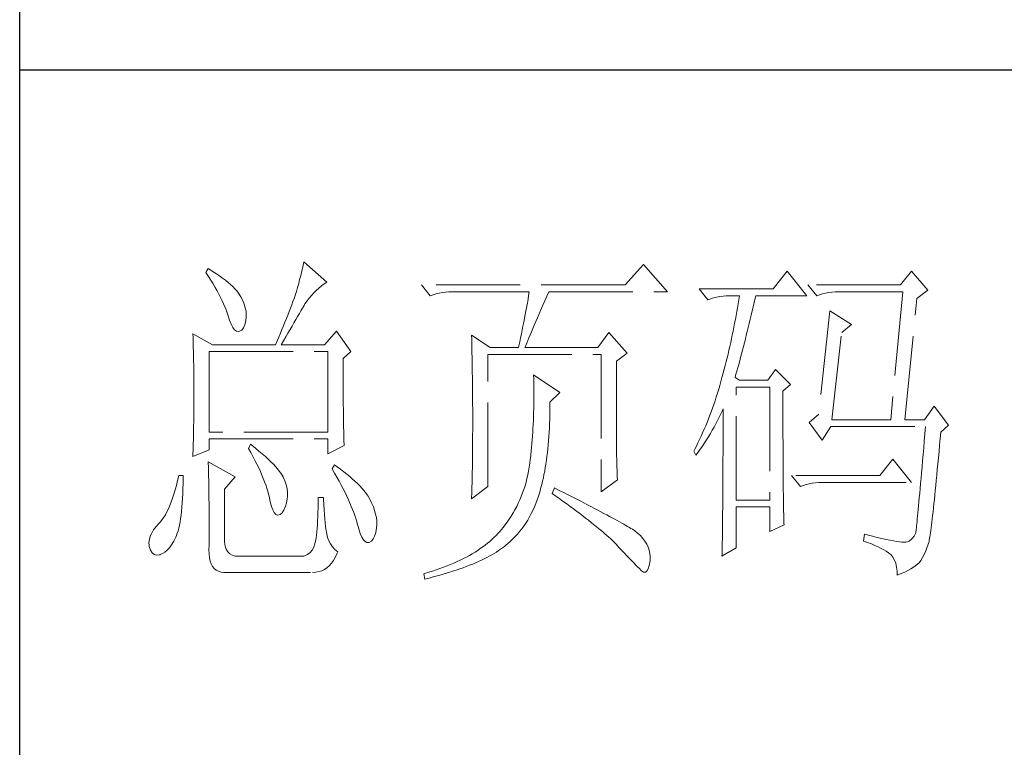
# Model space of a CAD drawing. Units: millimetres. Extents: x 15027 to 20402, y -15836 to 3543.
# Drawn here: x 19849 to 20039, y -15407 to -15267 of the extents above; entities that cross this region are included whole.
import ezdxf

# ---------------------------------------------------------------- set-up
doc = ezdxf.new("R2010")
doc.units = ezdxf.units.MM
doc.linetypes.add('ACAD_ISO02W100', pattern=[15, 12, -3])
doc.layers.add('轮廓线', color=251, linetype='ACAD_ISO02W100', lineweight=25)

# ---------------------------------------------------------------- blocks, each defined once
blk = doc.blocks.new('文字')
at = {"layer": '轮廓线', "color": 7, "lineweight": 0}
for p, q in [((3760.54, 386.96), (3760.43, 386.47)), ((3760.64, 387.45), (3760.54, 386.96)), ((3763.9, 384.53), (3760.64, 387.45)), ((3809.15, 387.06), (3806.5, 384.14)), ((3812.56, 383.17), (3809.15, 387.06)), ((3746.95, 386.48), (3746.65, 385.89)), ((3746.65, 385.89), (3747, 385.35)), ((3747.2, 386.33), (3746.95, 386.48)), ((3747, 385.35), (3747.34, 384.82)), ((3747.69, 386.02), (3747.2, 386.33)), ((3748.16, 385.72), (3747.69, 386.02)), ((3748.6, 385.42), (3748.16, 385.72)), ((3749.03, 385.11), (3748.6, 385.42)), ((3760.18, 385.43), (3760.03, 384.9)), ((3760.31, 385.96), (3760.18, 385.43)), ((3760.43, 386.47), (3760.31, 385.96)), ((3829.67, 386.09), (3827.65, 383.56)), ((3832.47, 382.59), (3829.67, 386.09)), ((3847.39, 386.09), (3845.84, 384.14)), ((3849.72, 383.37), (3847.39, 386.09)), ((3747.34, 384.82), (3747.66, 384.3)), ((3747.66, 384.3), (3747.96, 383.79)), ((3749.42, 384.81), (3749.03, 385.11)), ((3749.8, 384.5), (3749.42, 384.81)), ((3750.15, 384.2), (3749.8, 384.5)), ((3750.47, 383.89), (3750.15, 384.2)), ((3750.78, 383.59), (3750.47, 383.89)), ((3759.89, 384.35), (3759.73, 383.79)), ((3760.03, 384.9), (3759.89, 384.35)), ((3762.76, 383.69), (3763.14, 384)), ((3763.14, 384), (3763.53, 384.29)), ((3763.53, 384.29), (3763.9, 384.53)), ((3806.5, 384.14), (3777.43, 384.14)), ((3777.43, 384.14), (3778.67, 382.59)), ((3845.84, 384.14), (3832.62, 384.14)), ((3832.62, 384.14), (3833.87, 382.59)), ((3747.96, 383.79), (3748.24, 383.29)), ((3748.24, 383.29), (3748.5, 382.81)), ((3748.5, 382.81), (3748.74, 382.33)), ((3751.05, 383.28), (3750.78, 383.59)), ((3751.31, 382.98), (3751.05, 383.28)), ((3751.62, 382.45), (3751.31, 382.98)), ((3759.38, 382.64), (3759.24, 382.2)), ((3759.56, 383.22), (3759.38, 382.64)), ((3759.73, 383.79), (3759.56, 383.22)), ((3761.39, 382.26), (3761.7, 382.64)), ((3761.7, 382.64), (3762.04, 383.01)), ((3762.04, 383.01), (3762.39, 383.36)), ((3762.39, 383.36), (3762.76, 383.69)), ((3778.67, 382.59), (3779.08, 382.74)), ((3779.08, 382.74), (3779.5, 382.87)), ((3779.5, 382.87), (3779.93, 382.98)), ((3779.93, 382.98), (3780.38, 383.07)), ((3780.38, 383.07), (3780.84, 383.12)), ((3780.84, 383.12), (3781.31, 383.16)), ((3781.31, 383.16), (3781.78, 383.17)), ((3781.78, 383.17), (3792.82, 383.17)), ((3792.73, 382.63), (3792.64, 382.09)), ((3792.82, 383.17), (3792.73, 382.63)), ((3795.05, 381.87), (3795.34, 382.54)), ((3795.34, 382.54), (3795.62, 383.17)), ((3795.62, 383.17), (3812.56, 383.17)), ((3827.65, 383.56), (3817.07, 383.56)), ((3817.07, 383.56), (3818.32, 382.01)), ((3819.58, 382.4), (3820.03, 382.48)), ((3820.03, 382.48), (3820.49, 382.54)), ((3820.49, 382.54), (3820.96, 382.58)), ((3820.96, 382.58), (3821.43, 382.59)), ((3821.43, 382.59), (3822.83, 382.59)), ((3822.83, 382.59), (3822.74, 382.02)), ((3825.09, 382.26), (3825.16, 382.59)), ((3825.16, 382.59), (3832.47, 382.59)), ((3833.87, 382.59), (3834.27, 382.74)), ((3834.27, 382.74), (3834.7, 382.87)), ((3834.7, 382.87), (3835.13, 382.98)), ((3835.13, 382.98), (3835.58, 383.07)), ((3835.58, 383.07), (3836.04, 383.12)), ((3836.04, 383.12), (3836.51, 383.16)), ((3836.51, 383.16), (3836.98, 383.17)), ((3836.98, 383.17), (3846.15, 383.17)), ((3846.15, 383.17), (3844.44, 364.9)), ((3848.17, 382.2), (3849.72, 383.37)), ((3748.74, 382.33), (3748.96, 381.87)), ((3748.96, 381.87), (3749.17, 381.43)), ((3749.17, 381.43), (3749.35, 380.99)), ((3751.9, 381.91), (3751.62, 382.45)), ((3752.11, 381.4), (3751.9, 381.91)), ((3752.27, 380.89), (3752.11, 381.4)), ((3758.89, 381.28), (3758.71, 380.81)), ((3759.07, 381.75), (3758.89, 381.28)), ((3759.24, 382.2), (3759.07, 381.75)), ((3760.44, 380.82), (3760.65, 381.18)), ((3760.65, 381.18), (3760.79, 381.42)), ((3760.79, 381.42), (3761.08, 381.85)), ((3761.08, 381.85), (3761.39, 382.26)), ((3792.55, 381.55), (3792.35, 380.45)), ((3792.64, 382.09), (3792.55, 381.55)), ((3794.49, 380.6), (3794.76, 381.23)), ((3794.76, 381.23), (3795.05, 381.87)), ((3818.32, 382.01), (3818.73, 382.16)), ((3818.73, 382.16), (3819.15, 382.29)), ((3819.15, 382.29), (3819.58, 382.4)), ((3822.65, 381.46), (3822.55, 380.89)), ((3822.74, 382.02), (3822.65, 381.46)), ((3824.8, 381.03), (3824.94, 381.64)), ((3824.94, 381.64), (3825.09, 382.26)), ((3846.46, 364.9), (3848.17, 382.2)), ((3749.35, 380.99), (3749.52, 380.56)), ((3749.52, 380.56), (3749.66, 380.15)), ((3749.66, 380.15), (3749.76, 379.87)), ((3749.76, 379.87), (3749.99, 379.12)), ((3752.37, 380.41), (3752.27, 380.89)), ((3752.41, 379.93), (3752.37, 380.41)), ((3752.4, 379.48), (3752.41, 379.93)), ((3758.33, 379.84), (3758.13, 379.34)), ((3758.52, 380.33), (3758.33, 379.84)), ((3758.71, 380.81), (3758.52, 380.33)), ((3759.74, 379.62), (3759.99, 380.04)), ((3759.99, 380.04), (3760.22, 380.44)), ((3760.22, 380.44), (3760.44, 380.82)), ((3792.25, 379.9), (3792.04, 378.8)), ((3792.35, 380.45), (3792.25, 379.9)), ((3793.99, 379.44), (3794.24, 380.01)), ((3794.24, 380.01), (3794.49, 380.6)), ((3822.35, 379.77), (3822.25, 379.22)), ((3822.46, 380.33), (3822.35, 379.77)), ((3822.55, 380.89), (3822.46, 380.33)), ((3824.37, 379.23), (3824.51, 379.82)), ((3824.51, 379.82), (3824.66, 380.42)), ((3824.66, 380.42), (3824.8, 381.03)), ((3835.73, 380.45), (3834.18, 365.67)), ((3838.84, 378.5), (3835.73, 380.45)), ((3749.99, 379.12), (3750.23, 378.52)), ((3750.23, 378.52), (3750.49, 378.05)), ((3752.03, 378), (3752.22, 378.46)), ((3752.22, 378.46), (3752.35, 379.08)), ((3752.35, 379.08), (3752.4, 379.48)), ((3757.72, 378.31), (3757.5, 377.79)), ((3757.93, 378.83), (3757.72, 378.31)), ((3758.13, 379.34), (3757.93, 378.83)), ((3758.65, 377.76), (3758.94, 378.25)), ((3758.94, 378.25), (3759.22, 378.73)), ((3759.22, 378.73), (3759.49, 379.19)), ((3759.49, 379.19), (3759.74, 379.62)), ((3791.92, 378.25), (3791.81, 377.69)), ((3792.04, 378.8), (3791.92, 378.25)), ((3793.32, 377.9), (3793.53, 378.38)), ((3793.53, 378.38), (3793.75, 378.9)), ((3793.75, 378.9), (3793.99, 379.44)), ((3822.15, 378.66), (3822.04, 378.11)), ((3822.25, 379.22), (3822.15, 378.66)), ((3824.09, 378.07), (3824.23, 378.64)), ((3824.23, 378.64), (3824.37, 379.23)), ((3837.44, 377.34), (3838.84, 378.5)), ((3744.78, 377.14), (3744.8, 376.6)), ((3747.58, 375.59), (3744.78, 377.14)), ((3750.49, 378.05), (3750.74, 377.72)), ((3750.74, 377.72), (3751, 377.53)), ((3751, 377.53), (3751.28, 377.48)), ((3751.28, 377.48), (3751.46, 377.53)), ((3751.46, 377.53), (3751.78, 377.69)), ((3751.78, 377.69), (3752.03, 378)), ((3757.29, 377.25), (3757.06, 376.7)), ((3757.5, 377.79), (3757.29, 377.25)), ((3758.04, 376.71), (3758.35, 377.24)), ((3758.35, 377.24), (3758.65, 377.76)), ((3765.3, 377.53), (3763.59, 375.59)), ((3767.32, 374.62), (3765.3, 377.53)), ((3784.58, 376.95), (3784.6, 376.39)), ((3787.22, 375.2), (3784.58, 376.95)), ((3791.69, 377.13), (3791.57, 376.57)), ((3791.81, 377.69), (3791.69, 377.13)), ((3792.77, 376.58), (3792.94, 377)), ((3792.94, 377), (3793.12, 377.43)), ((3793.12, 377.43), (3793.32, 377.9)), ((3804.17, 377.34), (3802.62, 375.2)), ((3806.81, 374.42), (3804.17, 377.34)), ((3821.81, 377), (3821.7, 376.45)), ((3821.93, 377.55), (3821.81, 377)), ((3822.04, 378.11), (3821.93, 377.55)), ((3823.68, 376.4), (3823.81, 376.95)), ((3823.81, 376.95), (3823.95, 377.51)), ((3823.95, 377.51), (3824.09, 378.07)), ((3836.04, 364.9), (3837.44, 377.34)), ((3744.8, 376.6), (3744.84, 375.5)), ((3744.84, 375.5), (3744.87, 374.39)), ((3747.58, 375.59), (3756.59, 375.59)), ((3756.83, 376.15), (3756.59, 375.59)), ((3757.06, 376.7), (3756.83, 376.15)), ((3757.37, 375.59), (3757.71, 376.16)), ((3757.37, 375.59), (3763.59, 375.59)), ((3757.71, 376.16), (3758.04, 376.71)), ((3784.6, 376.39), (3784.61, 375.83)), ((3784.61, 375.83), (3784.62, 375.26)), ((3791.32, 375.44), (3791.27, 375.2)), ((3791.45, 376.01), (3791.32, 375.44)), ((3791.57, 376.57), (3791.45, 376.01)), ((3792.2, 375.2), (3792.32, 375.51)), ((3792.32, 375.51), (3792.46, 375.84)), ((3792.46, 375.84), (3792.61, 376.2)), ((3792.61, 376.2), (3792.77, 376.58)), ((3821.58, 375.9), (3821.45, 375.36)), ((3821.7, 376.45), (3821.58, 375.9)), ((3823.4, 375.33), (3823.54, 375.86)), ((3823.54, 375.86), (3823.68, 376.4)), ((3744.87, 374.39), (3744.89, 373.26)), ((3747.11, 363.14), (3747.11, 374.62)), ((3747.11, 374.62), (3764.06, 374.62)), ((3764.06, 374.62), (3764.06, 363.14)), ((3766.23, 373.65), (3767.32, 374.62)), ((3784.62, 375.26), (3784.63, 374.7)), ((3784.63, 374.7), (3784.66, 373.57)), ((3786.91, 355.37), (3786.91, 374.23)), ((3786.91, 374.23), (3803.08, 374.23)), ((3787.22, 375.2), (3791.27, 375.2)), ((3792.2, 375.2), (3802.62, 375.2)), ((3803.08, 374.23), (3803.08, 354.59)), ((3805.26, 373.25), (3806.81, 374.42)), ((3821.2, 374.27), (3821.07, 373.73)), ((3821.33, 374.82), (3821.2, 374.27)), ((3821.45, 375.36), (3821.33, 374.82)), ((3823, 373.79), (3823.13, 374.29)), ((3823.13, 374.29), (3823.27, 374.81)), ((3823.27, 374.81), (3823.4, 375.33)), ((3744.89, 373.26), (3744.9, 372.69)), ((3744.9, 372.69), (3744.91, 372.12)), ((3766.23, 372.89), (3766.23, 373.65)), ((3766.24, 372.06), (3766.23, 372.89)), ((3784.66, 373.57), (3784.66, 373.01)), ((3784.66, 373.01), (3784.68, 372.45)), ((3805.26, 362.97), (3805.26, 373.25)), ((3820.8, 372.66), (3820.66, 372.12)), ((3820.94, 373.19), (3820.8, 372.66)), ((3821.07, 373.73), (3820.94, 373.19)), ((3822.6, 372.32), (3822.73, 372.8)), ((3822.73, 372.8), (3822.87, 373.29)), ((3822.87, 373.29), (3823, 373.79)), ((3744.91, 372.12), (3744.92, 371.54)), ((3744.92, 371.54), (3744.92, 370.96)), ((3766.24, 371.25), (3766.24, 372.06)), ((3766.24, 370.48), (3766.24, 371.25)), ((3784.68, 372.45), (3784.71, 370.17)), ((3793.44, 371.31), (3793.46, 370.69)), ((3797.17, 368.78), (3793.44, 371.31)), ((3820.52, 371.59), (3820.38, 371.06)), ((3820.66, 372.12), (3820.52, 371.59)), ((3822.21, 370.92), (3822.34, 371.38)), ((3822.34, 371.38), (3822.47, 371.84)), ((3822.47, 371.84), (3822.6, 372.32)), ((3827.96, 372.09), (3826.87, 370.53)), ((3830.13, 369.95), (3827.96, 372.09)), ((3744.92, 370.96), (3744.93, 370.38)), ((3744.93, 370.38), (3744.93, 369.8)), ((3766.24, 369.72), (3766.24, 370.48)), ((3784.71, 370.17), (3784.71, 369.6)), ((3793.46, 370.69), (3793.46, 370.08)), ((3793.46, 370.08), (3793.47, 369.47)), ((3820.19, 370.36), (3820.03, 369.8)), ((3820.34, 370.92), (3820.19, 370.36)), ((3820.38, 371.06), (3820.34, 370.92)), ((3822.83, 370.53), (3822.21, 370.92)), ((3826.87, 370.53), (3822.83, 370.53)), ((3829.05, 368.98), (3830.13, 369.95)), ((3744.93, 369.8), (3744.93, 369.2)), ((3744.93, 369.2), (3744.93, 368.02)), ((3766.24, 369), (3766.24, 369.72)), ((3766.25, 368.31), (3766.24, 369)), ((3784.71, 369.6), (3784.73, 367.31)), ((3793.47, 369.47), (3793.47, 368.87)), ((3793.47, 368.87), (3793.47, 368.27)), ((3795.77, 367.42), (3797.17, 368.78)), ((3819.7, 368.7), (3819.53, 368.16)), ((3819.87, 369.25), (3819.7, 368.7)), ((3820.03, 369.8), (3819.87, 369.25)), ((3822.36, 353.42), (3822.36, 369.56)), ((3822.36, 369.56), (3827.18, 369.56)), ((3827.18, 369.56), (3827.18, 353.42)), ((3829.05, 366.68), (3829.05, 368.98)), ((3744.93, 368.02), (3744.93, 367.45)), ((3744.93, 367.45), (3744.93, 366.88)), ((3766.26, 367.64), (3766.25, 368.31)), ((3766.26, 367), (3766.26, 367.64)), ((3766.27, 366.39), (3766.26, 367)), ((3784.73, 367.31), (3784.74, 366.16)), ((3793.46, 367.09), (3793.45, 366.5)), ((3793.47, 367.67), (3793.46, 367.09)), ((3793.47, 368.27), (3793.47, 367.67)), ((3795.77, 366.99), (3795.77, 367.42)), ((3819.17, 367.09), (3818.99, 366.57)), ((3819.35, 367.62), (3819.17, 367.09)), ((3819.53, 368.16), (3819.35, 367.62)), ((3744.92, 365.75), (3744.91, 365.18)), ((3744.93, 366.88), (3744.92, 366.31)), ((3744.92, 366.31), (3744.92, 365.75)), ((3766.27, 365.81), (3766.27, 366.39)), ((3766.28, 365.25), (3766.27, 365.81)), ((3784.74, 366.16), (3784.74, 363.4)), ((3793.43, 365.92), (3793.42, 365.35)), ((3793.45, 366.5), (3793.43, 365.92)), ((3795.74, 365), (3795.76, 365.65)), ((3795.76, 365.65), (3795.77, 366.31)), ((3795.77, 366.31), (3795.77, 366.99)), ((3818.8, 366.05), (3818.61, 365.53)), ((3818.99, 366.57), (3818.8, 366.05)), ((3819.94, 365.26), (3820.17, 365.73)), ((3820.17, 365.73), (3820.39, 366.21)), ((3820.39, 366.21), (3820.49, 366.45)), ((3820.49, 366.45), (3820.49, 363.5)), ((3829.05, 365.79), (3829.05, 366.68)), ((3829.05, 364.09), (3829.05, 365.79)), ((3834.18, 365.67), (3832.78, 364.51)), ((3850.66, 366.84), (3849.26, 364.9)), ((3852.68, 364.12), (3850.66, 366.84)), ((3744.9, 364.61), (3744.89, 364.04)), ((3744.91, 365.18), (3744.9, 364.61)), ((3766.29, 364.72), (3766.28, 365.25)), ((3766.3, 364.22), (3766.29, 364.72)), ((3766.31, 363.74), (3766.3, 364.22)), ((3793.37, 364.22), (3793.34, 363.66)), ((3793.4, 364.78), (3793.37, 364.22)), ((3793.42, 365.35), (3793.4, 364.78)), ((3795.69, 363.73), (3795.71, 364.36)), ((3795.71, 364.36), (3795.74, 365)), ((3818.21, 364.52), (3818.01, 364.03)), ((3818.41, 365.03), (3818.21, 364.52)), ((3818.61, 365.53), (3818.41, 365.03)), ((3819.2, 363.85), (3819.46, 364.32)), ((3819.46, 364.32), (3819.7, 364.79)), ((3819.7, 364.79), (3819.94, 365.26)), ((3832.78, 364.51), (3834.64, 361.98)), ((3836.04, 364.9), (3844.44, 364.9)), ((3846.46, 364.9), (3849.26, 364.9)), ((3744.87, 362.9), (3744.86, 362.33)), ((3744.88, 363.47), (3744.87, 362.9)), ((3744.89, 364.04), (3744.88, 363.47)), ((3764.06, 363.14), (3747.11, 363.14)), ((3766.32, 363.3), (3766.31, 363.74)), ((3766.33, 362.88), (3766.32, 363.3)), ((3766.34, 362.49), (3766.33, 362.88)), ((3784.74, 363.4), (3784.73, 362.76)), ((3793.31, 363.11), (3793.28, 362.56)), ((3793.34, 363.66), (3793.31, 363.11)), ((3795.62, 362.51), (3795.65, 363.11)), ((3795.65, 363.11), (3795.69, 363.73)), ((3805.26, 362.29), (3805.26, 362.97)), ((3817.58, 363.05), (3817.36, 362.57)), ((3817.8, 363.53), (3817.58, 363.05)), ((3818.01, 364.03), (3817.8, 363.53)), ((3818.41, 362.48), (3818.68, 362.93)), ((3818.68, 362.93), (3818.95, 363.39)), ((3818.95, 363.39), (3819.2, 363.85)), ((3820.49, 363.5), (3820.49, 362.78)), ((3820.49, 362.78), (3820.49, 361.39)), ((3829.05, 363.28), (3829.05, 364.09)), ((3829.05, 362.49), (3829.05, 363.28)), ((3834.64, 361.98), (3835.89, 363.92)), ((3835.89, 363.92), (3849.42, 363.92)), ((3849.32, 362.87), (3849.23, 361.85)), ((3849.42, 363.92), (3849.32, 362.87)), ((3851.5, 362.21), (3851.59, 363.14)), ((3851.59, 363.14), (3852.68, 364.12)), ((3744.86, 362.33), (3744.83, 361.2)), ((3747.11, 360.62), (3747.11, 362.17)), ((3747.11, 362.17), (3764.06, 362.17)), ((3753.02, 361.39), (3752.71, 360.81)), ((3753.18, 361.27), (3753.02, 361.39)), ((3764.06, 362.17), (3764.06, 360.03)), ((3766.35, 362.12), (3766.34, 362.49)), ((3766.36, 361.79), (3766.35, 362.12)), ((3766.38, 361.48), (3766.36, 361.79)), ((3766.39, 361.2), (3766.38, 361.48)), ((3784.73, 362.14), (3784.72, 361.52)), ((3784.72, 361.52), (3784.72, 360.91)), ((3784.73, 362.76), (3784.73, 362.14)), ((3793.19, 361.49), (3793.15, 360.95)), ((3793.24, 362.02), (3793.19, 361.49)), ((3793.28, 362.56), (3793.24, 362.02)), ((3795.52, 361.33), (3795.57, 361.91)), ((3795.57, 361.91), (3795.62, 362.51)), ((3805.27, 361.62), (3805.26, 362.29)), ((3805.27, 360.99), (3805.27, 361.62)), ((3816.91, 361.62), (3816.68, 361.15)), ((3817.14, 362.09), (3816.91, 361.62)), ((3817.36, 362.57), (3817.14, 362.09)), ((3817.54, 361.14), (3817.84, 361.59)), ((3817.84, 361.59), (3818.12, 362.03)), ((3818.12, 362.03), (3818.41, 362.48)), ((3820.49, 361.39), (3820.49, 360.71)), ((3829.06, 361.72), (3829.05, 362.49)), ((3829.06, 360.97), (3829.06, 361.72)), ((3849.23, 361.85), (3849.15, 360.88)), ((3851.42, 361.26), (3851.5, 362.21)), ((3744.78, 359.64), (3747.11, 360.62)), ((3744.79, 360.05), (3744.78, 359.64)), ((3744.81, 360.63), (3744.79, 360.05)), ((3744.83, 361.2), (3744.81, 360.63)), ((3752.71, 360.81), (3753.04, 360.22)), ((3753.04, 360.22), (3753.35, 359.65)), ((3753.71, 360.84), (3753.18, 361.27)), ((3754.22, 360.42), (3753.71, 360.84)), ((3754.69, 360.02), (3754.22, 360.42)), ((3755.13, 359.63), (3754.69, 360.02)), ((3764.06, 360.03), (3766.39, 361.2)), ((3784.72, 360.31), (3784.71, 359.72)), ((3784.72, 360.91), (3784.72, 360.31)), ((3793.1, 360.43), (3793.05, 359.9)), ((3793.15, 360.95), (3793.1, 360.43)), ((3795.34, 359.65), (3795.41, 360.2)), ((3795.41, 360.2), (3795.47, 360.75)), ((3795.47, 360.75), (3795.52, 361.33)), ((3805.28, 360.37), (3805.27, 360.99)), ((3805.29, 359.79), (3805.28, 360.37)), ((3816.44, 360.69), (3816.3, 360.42)), ((3816.3, 360.42), (3816.61, 359.84)), ((3816.68, 361.15), (3816.44, 360.69)), ((3816.61, 359.84), (3816.93, 360.27)), ((3816.93, 360.27), (3817.24, 360.71)), ((3817.24, 360.71), (3817.54, 361.14)), ((3820.49, 360.04), (3820.48, 359.38)), ((3820.49, 360.71), (3820.49, 360.04)), ((3829.06, 360.25), (3829.06, 360.97)), ((3829.06, 359.55), (3829.06, 360.25)), ((3849.15, 360.88), (3849.07, 359.93)), ((3851.25, 359.47), (3851.34, 360.35)), ((3851.34, 360.35), (3851.42, 361.26)), ((3746.95, 358.87), (3746.97, 358.59)), ((3750.84, 356.73), (3746.95, 358.87)), ((3746.97, 358.59), (3746.99, 358.29)), ((3753.35, 359.65), (3753.65, 359.09)), ((3753.65, 359.09), (3753.92, 358.55)), ((3755.54, 359.26), (3755.13, 359.63)), ((3755.92, 358.9), (3755.54, 359.26)), ((3756.27, 358.55), (3755.92, 358.9)), ((3784.7, 359.14), (3784.69, 358.58)), ((3784.69, 358.58), (3784.69, 358.01)), ((3784.71, 359.72), (3784.7, 359.14)), ((3792.91, 358.69), (3792.82, 358.13)), ((3792.97, 359.26), (3792.91, 358.69)), ((3792.99, 359.39), (3792.97, 359.26)), ((3793.05, 359.9), (3792.99, 359.39)), ((3795.11, 358.07), (3795.19, 358.58)), ((3795.19, 358.58), (3795.27, 359.11)), ((3795.27, 359.11), (3795.34, 359.65)), ((3805.3, 359.22), (3805.29, 359.79)), ((3805.32, 358.68), (3805.3, 359.22)), ((3805.33, 358.17), (3805.32, 358.68)), ((3820.48, 359.38), (3820.48, 358.73)), ((3820.48, 358.73), (3820.48, 358.09)), ((3829.07, 358.87), (3829.06, 359.55)), ((3829.07, 358.21), (3829.07, 358.87)), ((3844.75, 359.26), (3842.89, 356.92)), ((3847.39, 355.95), (3844.75, 359.26)), ((3848.99, 359.03), (3848.91, 358.17)), ((3849.07, 359.93), (3848.99, 359.03)), ((3851.09, 357.8), (3851.17, 358.62)), ((3851.17, 358.62), (3851.25, 359.47)), ((3746.99, 358.29), (3747, 357.95)), ((3747, 357.95), (3747.01, 357.59)), ((3747.01, 357.59), (3747.02, 357.19)), ((3747.02, 357.19), (3747.03, 356.77)), ((3753.92, 358.55), (3754.18, 358.02)), ((3754.18, 358.02), (3754.42, 357.5)), ((3754.42, 357.5), (3754.64, 357)), ((3756.59, 358.21), (3756.27, 358.55)), ((3756.87, 357.89), (3756.59, 358.21)), ((3757.12, 357.58), (3756.87, 357.89)), ((3757.34, 357.28), (3757.12, 357.58)), ((3757.53, 357), (3757.34, 357.28)), ((3764.99, 358.48), (3764.68, 357.89)), ((3764.68, 357.89), (3765.02, 357.29)), ((3765.4, 358.18), (3764.99, 358.48)), ((3765.02, 357.29), (3765.35, 356.7)), ((3765.88, 357.83), (3765.4, 358.18)), ((3766.33, 357.47), (3765.88, 357.83)), ((3766.77, 357.12), (3766.33, 357.47)), ((3784.68, 357.46), (3784.67, 356.92)), ((3784.69, 358.01), (3784.68, 357.46)), ((3792.73, 357.58), (3792.62, 357.04)), ((3792.82, 358.13), (3792.73, 357.58)), ((3794.92, 357.07), (3795.02, 357.57)), ((3795.02, 357.57), (3795.11, 358.07)), ((3805.35, 357.67), (3805.33, 358.17)), ((3805.37, 357.21), (3805.35, 357.67)), ((3805.39, 356.76), (3805.37, 357.21)), ((3820.48, 357.45), (3820.47, 356.84)), ((3820.48, 358.09), (3820.48, 357.45)), ((3829.08, 357.58), (3829.07, 358.21)), ((3829.08, 356.97), (3829.08, 357.58)), ((3848.84, 357.34), (3848.77, 356.55)), ((3848.91, 358.17), (3848.84, 357.34)), ((3851.02, 357), (3851.09, 357.8)), ((3742.6, 356.21), (3742.43, 355.53)), ((3742.76, 356.92), (3742.6, 356.21)), ((3743.38, 356.92), (3742.76, 356.92)), ((3743.36, 355.08), (3743.37, 355.82)), ((3743.37, 355.82), (3743.38, 356.6)), ((3743.38, 356.6), (3743.38, 356.92)), ((3747.03, 356.77), (3747.04, 356.32)), ((3747.04, 356.32), (3747.05, 355.83)), ((3747.05, 355.83), (3747.06, 355.32)), ((3749.29, 354.98), (3750.84, 356.73)), ((3754.64, 357), (3754.84, 356.52)), ((3754.84, 356.52), (3755.03, 356.04)), ((3755.03, 356.04), (3755.2, 355.59)), ((3757.68, 356.73), (3757.53, 357)), ((3757.69, 356.72), (3757.68, 356.73)), ((3757.92, 356.17), (3757.69, 356.72)), ((3758.1, 355.63), (3757.92, 356.17)), ((3765.35, 356.7), (3765.66, 356.13)), ((3765.66, 356.13), (3765.96, 355.57)), ((3767.18, 356.78), (3766.77, 357.12)), ((3767.57, 356.44), (3767.18, 356.78)), ((3767.93, 356.11), (3767.57, 356.44)), ((3768.28, 355.78), (3767.93, 356.11)), ((3768.6, 355.45), (3768.28, 355.78)), ((3784.65, 355.86), (3784.63, 355.34)), ((3784.66, 356.38), (3784.65, 355.86)), ((3784.67, 356.92), (3784.66, 356.38)), ((3792.36, 355.98), (3792.21, 355.46)), ((3792.49, 356.51), (3792.36, 355.98)), ((3792.62, 357.04), (3792.49, 356.51)), ((3794.61, 355.67), (3794.72, 356.12)), ((3794.72, 356.12), (3794.83, 356.59)), ((3794.83, 356.59), (3794.92, 357.07)), ((3803.08, 354.59), (3805.41, 356.34)), ((3805.41, 356.34), (3805.39, 356.76)), ((3820.47, 356.23), (3820.46, 355.63)), ((3820.47, 356.84), (3820.47, 356.23)), ((3829.08, 356.39), (3829.08, 356.97)), ((3829.09, 355.82), (3829.08, 356.39)), ((3829.1, 355.28), (3829.09, 355.82)), ((3842.89, 356.92), (3830.29, 356.92)), ((3830.29, 356.92), (3831.53, 355.37)), ((3832.36, 355.66), (3832.79, 355.76)), ((3832.79, 355.76), (3833.24, 355.84)), ((3833.24, 355.84), (3833.7, 355.9)), ((3833.7, 355.9), (3834.17, 355.94)), ((3834.17, 355.94), (3834.64, 355.95)), ((3834.64, 355.95), (3847.39, 355.95)), ((3848.7, 355.8), (3848.64, 355.09)), ((3848.77, 356.55), (3848.7, 355.8)), ((3850.87, 355.51), (3850.94, 356.24)), ((3850.94, 356.24), (3851.02, 357)), ((3742.26, 354.89), (3742.08, 354.28)), ((3742.43, 355.53), (3742.26, 354.89)), ((3743.3, 353.68), (3743.33, 354.36)), ((3743.33, 354.36), (3743.36, 355.08)), ((3747.06, 355.32), (3747.07, 354.78)), ((3747.07, 354.78), (3747.08, 354.21)), ((3749.29, 347.79), (3749.29, 354.98)), ((3755.2, 355.59), (3755.35, 355.14)), ((3755.35, 355.14), (3755.48, 354.71)), ((3755.48, 354.71), (3755.59, 354.3)), ((3758.23, 355.09), (3758.1, 355.63)), ((3758.29, 354.57), (3758.23, 355.09)), ((3758.3, 354.05), (3758.29, 354.57)), ((3765.96, 355.57), (3766.24, 355.03)), ((3766.24, 355.03), (3766.51, 354.5)), ((3766.51, 354.5), (3766.76, 353.99)), ((3768.9, 355.13), (3768.6, 355.45)), ((3769.17, 354.82), (3768.9, 355.13)), ((3769.42, 354.51), (3769.17, 354.82)), ((3769.65, 354.2), (3769.42, 354.51)), ((3784.58, 353.62), (3786.91, 355.37)), ((3784.6, 354.34), (3784.59, 353.85)), ((3784.62, 354.83), (3784.6, 354.34)), ((3784.63, 355.34), (3784.62, 354.83)), ((3791.86, 354.45), (3791.67, 353.96)), ((3792.04, 354.96), (3791.86, 354.45)), ((3792.21, 355.46), (3792.04, 354.96)), ((3794.14, 354.01), (3794.31, 354.56)), ((3794.31, 354.56), (3794.37, 354.79)), ((3794.37, 354.79), (3794.49, 355.22)), ((3794.49, 355.22), (3794.61, 355.67)), ((3796.4, 355.17), (3796.09, 354.39)), ((3796.09, 354.39), (3796.63, 354)), ((3796.47, 355.14), (3796.4, 355.17)), ((3797.11, 354.81), (3796.47, 355.14)), ((3797.74, 354.5), (3797.11, 354.81)), ((3798.35, 354.18), (3797.74, 354.5)), ((3820.46, 354.46), (3820.45, 353.89)), ((3820.46, 355.63), (3820.46, 355.04)), ((3820.46, 355.04), (3820.46, 354.46)), ((3829.1, 354.77), (3829.1, 355.28)), ((3829.11, 354.27), (3829.1, 354.77)), ((3831.53, 355.37), (3831.94, 355.52)), ((3831.94, 355.52), (3832.36, 355.66)), ((3848.58, 354.41), (3848.52, 353.78)), ((3848.64, 355.09), (3848.58, 354.41)), ((3850.73, 354.14), (3850.8, 354.81)), ((3850.8, 354.81), (3850.87, 355.51)), ((3741.7, 353.16), (3741.5, 352.66)), ((3741.89, 353.71), (3741.7, 353.16)), ((3742.08, 354.28), (3741.89, 353.71)), ((3743.22, 352.42), (3743.27, 353.04)), ((3743.27, 353.04), (3743.3, 353.68)), ((3747.08, 354.21), (3747.08, 353.61)), ((3747.08, 353.61), (3747.09, 352.98)), ((3747.09, 352.98), (3747.09, 352.32)), ((3755.59, 354.3), (3755.66, 354.01)), ((3755.66, 354.01), (3755.82, 353.2)), ((3755.82, 353.2), (3755.99, 352.54)), ((3758.01, 352.57), (3758.15, 353.04)), ((3758.15, 353.04), (3758.25, 353.54)), ((3758.25, 353.54), (3758.3, 354.05)), ((3762.66, 353.06), (3762.65, 352.35)), ((3763.44, 353.81), (3762.66, 353.81)), ((3762.66, 353.81), (3762.66, 353.06)), ((3763.45, 353.55), (3763.44, 353.81)), ((3763.48, 352.76), (3763.45, 353.55)), ((3766.76, 353.99), (3766.99, 353.49)), ((3766.99, 353.49), (3767.2, 353.01)), ((3767.2, 353.01), (3767.4, 352.54)), ((3769.8, 353.97), (3769.65, 354.2)), ((3770.09, 353.46), (3769.8, 353.97)), ((3770.35, 352.96), (3770.09, 353.46)), ((3770.56, 352.45), (3770.35, 352.96)), ((3784.59, 353.85), (3784.58, 353.62)), ((3791.25, 352.99), (3791.02, 352.52)), ((3791.47, 353.47), (3791.25, 352.99)), ((3791.67, 353.96), (3791.47, 353.47)), ((3793.55, 352.46), (3793.76, 352.96)), ((3793.76, 352.96), (3793.95, 353.48)), ((3793.95, 353.48), (3794.14, 354.01)), ((3796.63, 354), (3797.16, 353.62)), ((3797.16, 353.62), (3797.67, 353.25)), ((3797.67, 353.25), (3798.17, 352.88)), ((3798.94, 353.88), (3798.35, 354.18)), ((3799.51, 353.59), (3798.94, 353.88)), ((3800.07, 353.31), (3799.51, 353.59)), ((3800.61, 353.03), (3800.07, 353.31)), ((3801.13, 352.76), (3800.61, 353.03)), ((3820.45, 353.89), (3820.45, 353.33)), ((3820.45, 353.33), (3820.45, 352.78)), ((3827.18, 353.42), (3822.36, 353.42)), ((3829.11, 353.8), (3829.11, 354.27)), ((3829.12, 353.35), (3829.11, 353.8)), ((3829.12, 352.93), (3829.12, 353.35)), ((3848.46, 353.17), (3848.41, 352.61)), ((3848.52, 353.78), (3848.46, 353.17)), ((3850.6, 352.89), (3850.67, 353.5)), ((3850.67, 353.5), (3850.73, 354.14)), ((3741.08, 351.75), (3740.86, 351.35)), ((3741.29, 352.18), (3741.08, 351.75)), ((3741.5, 352.66), (3741.29, 352.18)), ((3743.1, 351.29), (3743.16, 351.84)), ((3743.16, 351.84), (3743.22, 352.42)), ((3747.09, 352.32), (3747.1, 351.63)), ((3747.1, 351.63), (3747.1, 350.91)), ((3755.99, 352.54), (3756.18, 352.02)), ((3756.18, 352.02), (3756.39, 351.64)), ((3756.39, 351.64), (3756.61, 351.39)), ((3757.23, 351.36), (3757.52, 351.61)), ((3757.52, 351.61), (3757.78, 352)), ((3757.78, 352), (3758.01, 352.57)), ((3762.63, 351.68), (3762.62, 351.04)), ((3762.65, 352.35), (3762.63, 351.68)), ((3763.52, 352.03), (3763.48, 352.76)), ((3763.56, 351.36), (3763.52, 352.03)), ((3767.4, 352.54), (3767.59, 352.09)), ((3767.59, 352.09), (3767.76, 351.66)), ((3767.76, 351.66), (3767.91, 351.24)), ((3770.74, 351.95), (3770.56, 352.45)), ((3770.88, 351.44), (3770.74, 351.95)), ((3790.52, 351.61), (3790.25, 351.16)), ((3790.78, 352.06), (3790.52, 351.61)), ((3791.02, 352.52), (3790.78, 352.06)), ((3793.09, 351.5), (3793.33, 351.97)), ((3793.33, 351.97), (3793.55, 352.46)), ((3798.17, 352.88), (3798.66, 352.52)), ((3798.66, 352.52), (3799.13, 352.17)), ((3799.13, 352.17), (3799.58, 351.83)), ((3799.58, 351.83), (3800.02, 351.5)), ((3801.63, 352.5), (3801.13, 352.76)), ((3802.12, 352.24), (3801.63, 352.5)), ((3802.59, 352), (3802.12, 352.24)), ((3803.04, 351.76), (3802.59, 352)), ((3803.48, 351.53), (3803.04, 351.76)), ((3803.89, 351.31), (3803.48, 351.53)), ((3820.44, 352.25), (3820.43, 351.72)), ((3820.43, 351.72), (3820.43, 351.2)), ((3820.45, 352.78), (3820.44, 352.25)), ((3822.36, 346.62), (3822.36, 352.45)), ((3822.36, 352.45), (3827.18, 352.45)), ((3827.18, 352.45), (3827.18, 348.95)), ((3829.13, 352.52), (3829.12, 352.93)), ((3829.14, 352.14), (3829.13, 352.52)), ((3829.14, 351.78), (3829.14, 352.14)), ((3829.15, 351.45), (3829.14, 351.78)), ((3848.32, 351.61), (3848.28, 351.15)), ((3848.36, 352.09), (3848.32, 351.61)), ((3848.41, 352.61), (3848.36, 352.09)), ((3850.42, 351.25), (3850.48, 351.77)), ((3850.48, 351.77), (3850.54, 352.32)), ((3850.54, 352.32), (3850.6, 352.89)), ((3739.96, 350.12), (3739.53, 349.64)), ((3740.17, 350.34), (3739.96, 350.12)), ((3740.41, 350.65), (3740.17, 350.34)), ((3740.64, 350.98), (3740.41, 350.65)), ((3740.86, 351.35), (3740.64, 350.98)), ((3742.87, 349.84), (3742.95, 350.29)), ((3742.95, 350.29), (3743.03, 350.77)), ((3743.03, 350.77), (3743.1, 351.29)), ((3747.1, 350.91), (3747.11, 350.16)), ((3747.11, 350.16), (3747.11, 349.38)), ((3756.61, 351.39), (3756.85, 351.29)), ((3756.85, 351.29), (3756.91, 351.29)), ((3756.91, 351.29), (3757.23, 351.36)), ((3762.59, 350.45), (3762.56, 349.89)), ((3762.62, 351.04), (3762.59, 350.45)), ((3763.61, 350.75), (3763.56, 351.36)), ((3763.66, 350.2), (3763.61, 350.75)), ((3763.72, 349.7), (3763.66, 350.2)), ((3767.91, 351.24), (3768.04, 350.83)), ((3768.04, 350.83), (3768.16, 350.45)), ((3768.16, 350.45), (3768.25, 350.12)), ((3768.25, 350.12), (3768.47, 349.33)), ((3770.98, 350.94), (3770.88, 351.44)), ((3771.04, 350.43), (3770.98, 350.94)), ((3771.05, 349.92), (3771.04, 350.43)), ((3789.66, 350.29), (3789.35, 349.87)), ((3789.96, 350.72), (3789.66, 350.29)), ((3790.25, 351.16), (3789.96, 350.72)), ((3792.04, 349.73), (3792.32, 350.16)), ((3792.32, 350.16), (3792.59, 350.59)), ((3792.59, 350.59), (3792.85, 351.03)), ((3792.85, 351.03), (3793.09, 351.5)), ((3800.02, 351.5), (3800.45, 351.17)), ((3800.45, 351.17), (3800.86, 350.86)), ((3800.86, 350.86), (3801.26, 350.55)), ((3801.26, 350.55), (3801.64, 350.25)), ((3801.64, 350.25), (3802.01, 349.96)), ((3804.3, 351.09), (3803.89, 351.31)), ((3804.68, 350.89), (3804.3, 351.09)), ((3805.04, 350.69), (3804.68, 350.89)), ((3805.39, 350.5), (3805.04, 350.69)), ((3805.72, 350.32), (3805.39, 350.5)), ((3806.04, 350.14), (3805.72, 350.32)), ((3806.33, 349.98), (3806.04, 350.14)), ((3820.42, 350.2), (3820.41, 349.71)), ((3820.43, 351.2), (3820.42, 350.69)), ((3820.42, 350.69), (3820.42, 350.2)), ((3829.16, 351.14), (3829.15, 351.45)), ((3829.17, 350.85), (3829.16, 351.14)), ((3829.17, 350.58), (3829.17, 350.85)), ((3829.19, 350.34), (3829.17, 350.58)), ((3829.19, 350.12), (3829.19, 350.34)), ((3829.2, 349.92), (3829.19, 350.12)), ((3848.2, 350.37), (3848.17, 350.04)), ((3848.23, 350.74), (3848.2, 350.37)), ((3848.28, 351.15), (3848.23, 350.74)), ((3850.26, 349.87), (3850.31, 350.3)), ((3850.31, 350.3), (3850.37, 350.76)), ((3850.37, 350.76), (3850.42, 351.25)), ((3738.9, 348.71), (3738.69, 348.26)), ((3739.18, 349.17), (3738.9, 348.71)), ((3739.53, 349.64), (3739.18, 349.17)), ((3742.56, 348.69), (3742.67, 349.04)), ((3742.67, 349.04), (3742.77, 349.42)), ((3742.77, 349.42), (3742.87, 349.84)), ((3747.11, 349.38), (3747.11, 347.01)), ((3762.48, 348.88), (3762.44, 348.44)), ((3762.53, 349.37), (3762.48, 348.88)), ((3762.56, 349.89), (3762.53, 349.37)), ((3763.78, 349.26), (3763.72, 349.7)), ((3763.84, 348.88), (3763.78, 349.26)), ((3763.9, 348.56), (3763.84, 348.88)), ((3768.47, 349.33), (3768.69, 348.67)), ((3770.74, 348.3), (3770.9, 348.83)), ((3770.9, 348.83), (3771.01, 349.46)), ((3771.01, 349.46), (3771.05, 349.92)), ((3788.6, 348.94), (3788.34, 348.65)), ((3788.85, 349.23), (3788.6, 348.94)), ((3789.09, 349.54), (3788.85, 349.23)), ((3789.35, 349.87), (3789.09, 349.54)), ((3791.12, 348.56), (3791.43, 348.94)), ((3791.43, 348.94), (3791.74, 349.33)), ((3791.74, 349.33), (3792.04, 349.73)), ((3802.01, 349.96), (3802.36, 349.67)), ((3802.36, 349.67), (3802.7, 349.4)), ((3802.7, 349.4), (3803.02, 349.13)), ((3803.02, 349.13), (3803.33, 348.88)), ((3803.33, 348.88), (3803.63, 348.62)), ((3806.61, 349.82), (3806.33, 349.98)), ((3806.87, 349.67), (3806.61, 349.82)), ((3807.12, 349.52), (3806.87, 349.67)), ((3807.34, 349.39), (3807.12, 349.52)), ((3807.56, 349.26), (3807.34, 349.39)), ((3807.75, 349.14), (3807.56, 349.26)), ((3807.84, 349.08), (3807.75, 349.14)), ((3808.29, 348.73), (3807.84, 349.08)), ((3808.69, 348.36), (3808.29, 348.73)), ((3820.4, 348.77), (3820.39, 348.32)), ((3820.41, 349.71), (3820.4, 349.24)), ((3820.4, 349.24), (3820.4, 348.77)), ((3827.18, 348.95), (3829.2, 349.92)), ((3848.02, 348.76), (3847.77, 348.28)), ((3848.03, 348.82), (3848.02, 348.76)), ((3848.04, 348.93), (3848.03, 348.82)), ((3848.06, 349.07), (3848.04, 348.93)), ((3848.08, 349.26), (3848.06, 349.07)), ((3848.11, 349.48), (3848.08, 349.26)), ((3848.13, 349.74), (3848.11, 349.48)), ((3848.17, 350.04), (3848.13, 349.74)), ((3850.07, 348.47), (3850.12, 348.77)), ((3850.12, 348.77), (3850.16, 349.11)), ((3850.16, 349.11), (3850.21, 349.48)), ((3850.21, 349.48), (3850.26, 349.87)), ((3738.57, 347.82), (3738.51, 347.37)), ((3738.51, 347.37), (3738.54, 346.94)), ((3738.69, 348.26), (3738.57, 347.82)), ((3741.73, 347.07), (3742.04, 347.56)), ((3742.04, 347.56), (3742.33, 348.13)), ((3742.33, 348.13), (3742.45, 348.37)), ((3742.45, 348.37), (3742.56, 348.69)), ((3749.3, 347.42), (3749.29, 347.79)), ((3749.38, 346.87), (3749.3, 347.42)), ((3762.35, 347.79), (3762.22, 347.21)), ((3762.38, 348.03), (3762.35, 347.79)), ((3762.44, 348.44), (3762.38, 348.03)), ((3764.02, 348.1), (3763.9, 348.56)), ((3764.2, 347.62), (3764.02, 348.1)), ((3764.43, 347.18), (3764.2, 347.62)), ((3768.69, 348.67), (3768.92, 348.15)), ((3768.92, 348.15), (3769.16, 347.75)), ((3769.16, 347.75), (3769.39, 347.5)), ((3769.39, 347.5), (3769.64, 347.37)), ((3769.64, 347.37), (3769.89, 347.37)), ((3769.89, 347.37), (3769.97, 347.39)), ((3769.97, 347.39), (3770.27, 347.59)), ((3770.27, 347.59), (3770.53, 347.89)), ((3770.53, 347.89), (3770.74, 348.3)), ((3787.17, 347.53), (3786.85, 347.27)), ((3787.49, 347.8), (3787.17, 347.53)), ((3787.78, 348.08), (3787.49, 347.8)), ((3788.07, 348.36), (3787.78, 348.08)), ((3788.34, 348.65), (3788.07, 348.36)), ((3789.71, 347.2), (3790.08, 347.52)), ((3790.08, 347.52), (3790.44, 347.85)), ((3790.44, 347.85), (3790.78, 348.2)), ((3790.78, 348.2), (3791.12, 348.56)), ((3803.63, 348.62), (3803.91, 348.38)), ((3803.91, 348.38), (3804.17, 348.15)), ((3804.17, 348.15), (3804.42, 347.93)), ((3804.42, 347.93), (3804.66, 347.71)), ((3804.66, 347.71), (3804.79, 347.59)), ((3804.79, 347.59), (3805.22, 347.13)), ((3809.04, 347.97), (3808.69, 348.36)), ((3809.34, 347.57), (3809.04, 347.97)), ((3809.6, 347.16), (3809.34, 347.57)), ((3820.38, 347.44), (3820.37, 347.01)), ((3820.39, 347.87), (3820.38, 347.44)), ((3820.39, 348.32), (3820.39, 347.87)), ((3840.71, 348.56), (3840.55, 347.59)), ((3840.55, 347.59), (3841.14, 347.38)), ((3841.07, 348.46), (3840.71, 348.56)), ((3841.82, 348.27), (3841.07, 348.46)), ((3841.14, 347.38), (3841.68, 347.17)), ((3842.52, 348.09), (3841.82, 348.27)), ((3843.17, 347.94), (3842.52, 348.09)), ((3843.77, 347.8), (3843.17, 347.94)), ((3844.32, 347.69), (3843.77, 347.8)), ((3844.82, 347.6), (3844.32, 347.69)), ((3845.28, 347.53), (3844.82, 347.6)), ((3845.68, 347.47), (3845.28, 347.53)), ((3846.04, 347.44), (3845.68, 347.47)), ((3846.34, 347.43), (3846.04, 347.44)), ((3846.6, 347.44), (3846.34, 347.43)), ((3846.81, 347.47), (3846.6, 347.44)), ((3846.97, 347.52), (3846.81, 347.47)), ((3847.08, 347.59), (3846.97, 347.52)), ((3847.46, 347.89), (3847.08, 347.59)), ((3847.77, 348.28), (3847.46, 347.89)), ((3849.66, 346.75), (3849.87, 347.36)), ((3849.87, 347.36), (3849.88, 347.39)), ((3849.88, 347.39), (3849.92, 347.55)), ((3849.92, 347.55), (3849.95, 347.73)), ((3849.95, 347.73), (3849.99, 347.95)), ((3849.99, 347.95), (3850.03, 348.2)), ((3850.03, 348.2), (3850.07, 348.47)), ((3738.54, 346.94), (3738.56, 346.81)), ((3738.56, 346.81), (3738.72, 346.28)), ((3738.72, 346.28), (3738.95, 345.89)), ((3740.45, 345.79), (3740.78, 346)), ((3740.78, 346), (3741.1, 346.28)), ((3741.1, 346.28), (3741.42, 346.64)), ((3741.42, 346.64), (3741.73, 347.07)), ((3747.11, 347.01), (3747.08, 346.35)), ((3747.08, 346.35), (3747.09, 345.75)), ((3749.53, 346.41), (3749.38, 346.87)), ((3749.75, 346.03), (3749.53, 346.41)), ((3750.04, 345.75), (3749.75, 346.03)), ((3761.51, 345.94), (3761.16, 345.67)), ((3761.8, 346.28), (3761.51, 345.94)), ((3762.04, 346.7), (3761.8, 346.28)), ((3762.22, 347.21), (3762.04, 346.7)), ((3764.72, 346.76), (3764.43, 347.18)), ((3765.06, 346.38), (3764.72, 346.76)), ((3765.46, 346.03), (3765.06, 346.38)), ((3765.34, 345.74), (3765.46, 346.03)), ((3785.07, 346.01), (3784.67, 345.77)), ((3785.45, 346.25), (3785.07, 346.01)), ((3785.82, 346.5), (3785.45, 346.25)), ((3786.17, 346.75), (3785.82, 346.5)), ((3786.52, 347.01), (3786.17, 346.75)), ((3786.85, 347.27), (3786.52, 347.01)), ((3787.8, 345.82), (3788.12, 346.02)), ((3788.12, 346.02), (3788.42, 346.22)), ((3788.42, 346.22), (3788.72, 346.42)), ((3788.72, 346.42), (3789, 346.62)), ((3789, 346.62), (3789.27, 346.83)), ((3789.27, 346.83), (3789.52, 347.03)), ((3789.52, 347.03), (3789.71, 347.2)), ((3805.22, 347.13), (3805.63, 346.68)), ((3805.63, 346.68), (3806.03, 346.26)), ((3806.03, 346.26), (3806.41, 345.86)), ((3809.79, 346.73), (3809.6, 347.16)), ((3809.94, 346.29), (3809.79, 346.73)), ((3810.04, 345.83), (3809.94, 346.29)), ((3820.34, 345.45), (3822.36, 346.62)), ((3820.36, 346.19), (3820.35, 345.8)), ((3820.37, 347.01), (3820.36, 346.6)), ((3820.36, 346.6), (3820.36, 346.19)), ((3841.68, 347.17), (3842.18, 346.96)), ((3842.18, 346.96), (3842.64, 346.75)), ((3842.64, 346.75), (3843.07, 346.54)), ((3843.07, 346.54), (3843.45, 346.33)), ((3843.45, 346.33), (3843.8, 346.12)), ((3843.8, 346.12), (3844.1, 345.91)), ((3844.1, 345.91), (3844.37, 345.7)), ((3849.21, 345.68), (3849.44, 346.19)), ((3849.44, 346.19), (3849.66, 346.75)), ((3738.95, 345.89), (3739.25, 345.65)), ((3739.25, 345.65), (3739.63, 345.57)), ((3739.63, 345.57), (3740.07, 345.63)), ((3740.07, 345.63), (3740.12, 345.65)), ((3740.12, 345.65), (3740.45, 345.79)), ((3747.09, 345.75), (3747.15, 345.21)), ((3747.15, 345.21), (3747.26, 344.73)), ((3747.26, 344.73), (3747.4, 344.32)), ((3750.41, 345.56), (3750.04, 345.75)), ((3750.84, 345.45), (3750.41, 345.56)), ((3760.64, 345.45), (3750.84, 345.45)), ((3760.76, 345.49), (3760.64, 345.45)), ((3761.16, 345.67), (3760.76, 345.49)), ((3764.57, 344.41), (3764.85, 344.8)), ((3764.85, 344.8), (3765.11, 345.24)), ((3765.11, 345.24), (3765.34, 345.74)), ((3782.52, 344.66), (3782.05, 344.45)), ((3782.97, 344.87), (3782.52, 344.66)), ((3783.41, 345.09), (3782.97, 344.87)), ((3783.85, 345.31), (3783.41, 345.09)), ((3784.27, 345.54), (3783.85, 345.31)), ((3784.67, 345.77), (3784.27, 345.54)), ((3784.74, 344.31), (3785.16, 344.5)), ((3785.16, 344.5), (3785.58, 344.68)), ((3785.58, 344.68), (3785.99, 344.86)), ((3785.99, 344.86), (3786.38, 345.05)), ((3786.38, 345.05), (3786.75, 345.24)), ((3786.75, 345.24), (3787.11, 345.43)), ((3787.11, 345.43), (3787.46, 345.62)), ((3787.46, 345.62), (3787.8, 345.82)), ((3806.41, 345.86), (3806.77, 345.48)), ((3806.77, 345.48), (3807.12, 345.12)), ((3807.12, 345.12), (3807.45, 344.78)), ((3807.45, 344.78), (3807.76, 344.46)), ((3809.96, 344.12), (3810.07, 344.77)), ((3810.08, 345.36), (3810.04, 345.83)), ((3810.07, 344.77), (3810.08, 344.87)), ((3810.08, 344.87), (3810.08, 345.36)), ((3820.35, 345.8), (3820.34, 345.45)), ((3844.37, 345.7), (3844.44, 345.65)), ((3844.44, 345.65), (3844.73, 345.29)), ((3844.73, 345.29), (3844.96, 344.88)), ((3844.96, 344.88), (3845.15, 344.41)), ((3848.48, 344.48), (3848.73, 344.83)), ((3848.73, 344.83), (3848.98, 345.23)), ((3848.98, 345.23), (3849.21, 345.68)), ((3747.4, 344.32), (3747.59, 343.96)), ((3747.59, 343.96), (3747.83, 343.67)), ((3747.83, 343.67), (3748.11, 343.44)), ((3748.11, 343.44), (3748.44, 343.27)), ((3748.44, 343.27), (3748.81, 343.16)), ((3748.81, 343.16), (3749.22, 343.11)), ((3749.22, 343.11), (3749.6, 343.12)), ((3749.6, 343.12), (3761.88, 343.12)), ((3761.88, 343.12), (3762.34, 343.14)), ((3762.34, 343.14), (3762.77, 343.22)), ((3762.77, 343.22), (3763.18, 343.36)), ((3763.18, 343.36), (3763.57, 343.54)), ((3763.57, 343.54), (3763.93, 343.77)), ((3763.93, 343.77), (3764.26, 344.06)), ((3764.26, 344.06), (3764.57, 344.41)), ((3778.45, 343.13), (3777.89, 342.97)), ((3779, 343.31), (3778.45, 343.13)), ((3779.54, 343.49), (3779, 343.31)), ((3780.06, 343.67), (3779.54, 343.49)), ((3780.58, 343.86), (3780.06, 343.67)), ((3781.08, 344.05), (3780.58, 343.86)), ((3780.8, 342.94), (3781.34, 343.11)), ((3781.57, 344.25), (3781.08, 344.05)), ((3781.34, 343.11), (3781.87, 343.27)), ((3782.05, 344.45), (3781.57, 344.25)), ((3781.87, 343.27), (3782.38, 343.44)), ((3782.38, 343.44), (3782.88, 343.61)), ((3782.88, 343.61), (3783.36, 343.78)), ((3783.36, 343.78), (3783.83, 343.96)), ((3783.83, 343.96), (3784.29, 344.14)), ((3784.29, 344.14), (3784.74, 344.31)), ((3807.76, 344.46), (3808.06, 344.16)), ((3808.06, 344.16), (3808.34, 343.88)), ((3808.34, 343.88), (3808.52, 343.7)), ((3808.52, 343.7), (3808.85, 343.35)), ((3808.85, 343.35), (3809.15, 343.16)), ((3809.15, 343.16), (3809.41, 343.15)), ((3809.41, 343.15), (3809.63, 343.3)), ((3809.63, 343.3), (3809.81, 343.62)), ((3809.81, 343.62), (3809.96, 344.12)), ((3845.15, 344.41), (3845.28, 343.88)), ((3845.28, 343.88), (3845.35, 343.3)), ((3845.35, 343.3), (3845.37, 342.73)), ((3845.92, 342.94), (3846.43, 343.15)), ((3846.43, 343.15), (3846.9, 343.37)), ((3846.9, 343.37), (3847.32, 343.6)), ((3847.32, 343.6), (3847.7, 343.84)), ((3847.7, 343.84), (3848.03, 344.08)), ((3848.03, 344.08), (3848.33, 344.33)), ((3848.33, 344.33), (3848.48, 344.48)), ((3777.89, 342.97), (3777.74, 342.92)), ((3777.74, 342.92), (3777.9, 342.15)), ((3777.9, 342.15), (3778.5, 342.3)), ((3778.5, 342.3), (3779.1, 342.46)), ((3779.1, 342.46), (3779.68, 342.62)), ((3779.68, 342.62), (3780.25, 342.78)), ((3780.25, 342.78), (3780.8, 342.94)), ((3845.37, 342.73), (3845.92, 342.94))]:
    blk.add_line(p, q, dxfattribs=at)

msp = doc.modelspace()

# ---------------------------------------------------------------- linework, layer by layer
for p, q in [((19849.03, -15795.75), (19849.03, -12003.63)), ((19849.03, -15276.43), (20321.29, -15276.43))]:
    msp.add_line(p, q)

# ---------------------------------------------------------------- block references
at = {"layer": '轮廓线', "color": 0, "linetype": 'ByBlock', "lineweight": 13, "xscale": 1.349509333921316, "yscale": 1.349509333921316, "zscale": 1.349509333921316}
msp.add_blockref('文字', (14828.79, -15836.24), dxfattribs=at)

doc.saveas('drawing.dxf')
